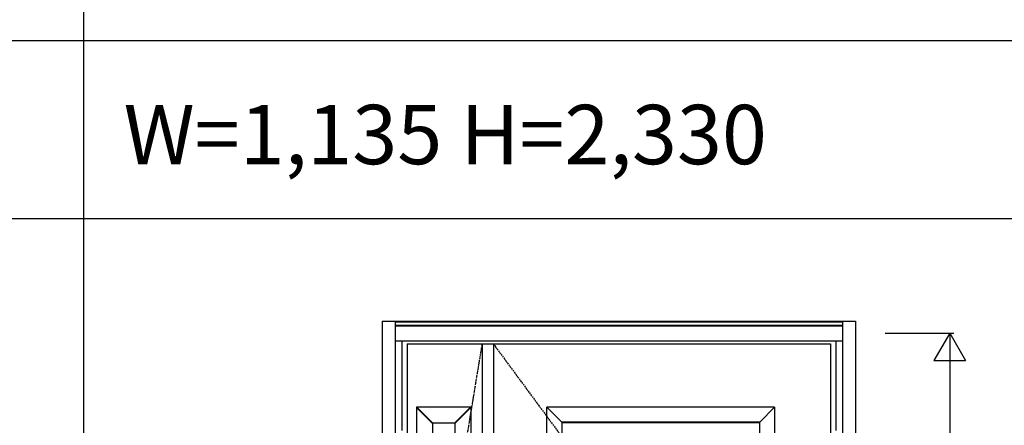
# Model space of a CAD drawing. Extents: x 0 to 27931, y 0 to 20000.
# Drawn here: x 16038 to 18523, y 14178 to 15203 of the extents above; entities that cross this region are included whole.
import ezdxf

# ---------------------------------------------------------------- set-up
doc = ezdxf.new("R2010")
doc.units = 0
doc.linetypes.add('ITTENSAU', pattern=[5.5, 3, -1, 0.5, -1])
doc.layers.get('0').update_dxf_attribs({"linetype": 'CONTINUOUS'})
for name, color, linetype in [('YKK_A1', 4, 'CONTINUOUS'), ('YKK_A2', 3, 'CONTINUOUS'), ('YKK_F1', 7, 'CONTINUOUS'), ('YKK_N1', 2, 'CONTINUOUS')]:
    doc.layers.add(name, color=color, linetype=linetype)
doc.styles.get("Standard").update_dxf_attribs({"font": 'txt.shx', "bigfont": 'bigfont.shx'})

msp = doc.modelspace()

# ---------------------------------------------------------------- linework, layer by layer
at = {"layer": 'YKK_A1'}
for p, q in [((17015.5, 14383.5), (18084.5, 14383.5)), ((17015.5, 14383.5), (17015.5, 12071.5)), ((17205.5, 14383.5), (17205.5, 12071.5)), ((17233.5, 14383.5), (17233.5, 12071.5)), ((18084.5, 14383.5), (18084.5, 12071.5))]:
    msp.add_line(p, q, dxfattribs=at)
at = {"layer": 'YKK_A1', "linetype": 'ITTENSAU'}
for p, q in [((17015.5, 13227.5), (17205.5, 14383.5)), ((17233.5, 14383.5), (18084.5, 13227.5))]:
    msp.add_line(p, q, dxfattribs=at)
at = {"layer": 'YKK_A1', "linetype": 'ByBlock', "lineweight": -2}
for p, q in [((17039.5, 14223.5), (17039.5, 12231.5)), ((17176.3, 14223.5), (17039.5, 14223.5)), ((17079.5, 14182.7), (17039.5, 14222.7)), ((17080.3, 14183.5), (17040.3, 14223.5)), ((17135.5, 14183.5), (17175.5, 14223.5)), ((17136.3, 14182.7), (17176.3, 14222.7)), ((17176.3, 14223.5), (17176.3, 12231.5)), ((17943.5, 14223.5), (17368.5, 14223.5)), ((17368.5, 12743.5), (17368.5, 14223.5)), ((17368.5, 14223.5), (17406, 14186)), ((17906, 14186), (17943.5, 14223.5)), ((17943.5, 14223.5), (17943.5, 12743.5)), ((17079.5, 14183.5), (17079.5, 12271.5)), ((17136.3, 14183.5), (17079.5, 14183.5)), ((17136.3, 14183.5), (17136.3, 12271.5)), ((17406, 14186), (17406, 12781)), ((17406.9, 14185.1), (17406, 14186)), ((17906, 14186), (17406, 14186)), ((17406.9, 12781.9), (17406.9, 14185.1)), ((17406.9, 14185.1), (17905.1, 14185.1)), ((17906, 14186), (17905.1, 14185.1)), ((17905.1, 14185.1), (17905.1, 12781.9)), ((17906, 12781), (17906, 14186))]:
    msp.add_line(p, q, dxfattribs=at)
at = {"layer": 'YKK_A2'}
for p, q in [((16952.5, 14441), (16952.5, 11994)), ((16952.5, 14441), (18147.5, 14441)), ((16985.5, 14441), (16985.5, 11994)), ((18114.5, 14441), (18114.5, 11994)), ((18147.5, 14441), (18147.5, 11994)), ((16985.5, 14439.2), (18114.5, 14439.2)), ((16985.5, 14431), (18114.5, 14431)), ((16985.5, 14429), (18114.5, 14429)), ((16985.5, 14391), (18114.5, 14391)), ((17002.5, 14391), (17002.5, 14164.5)), ((18097.5, 14391), (18097.5, 14164.5))]:
    msp.add_line(p, q, dxfattribs=at)
at = {"layer": 'YKK_F1'}
for p, q in [((16200, 0), (16200, 19500)), ((0, 15150), (21600, 15150)), ((0, 14700), (21600, 14700))]:
    msp.add_line(p, q, dxfattribs=at)
at = {"layer": 'YKK_N1'}
for p, q in [((18222.5, 14411), (18395.5, 14411)), ((18385.4, 14411), (18345.4, 14341.7)), ((18385.4, 14411), (18425.4, 14341.7)), ((18385.5, 14411), (18385.5, 12081)), ((18345.4, 14341.7), (18425.4, 14341.7))]:
    msp.add_line(p, q, dxfattribs=at)

# ---------------------------------------------------------------- texts
msp.add_text('W=1,135 H=2,330', height=150).set_placement((16300, 14837.5))

doc.saveas('drawing.dxf')
